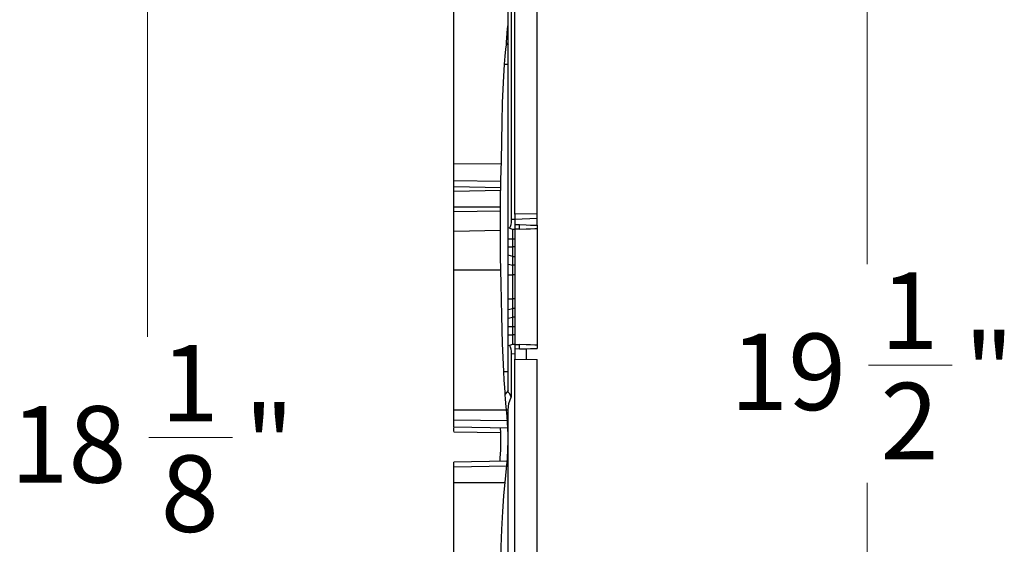
# Model space of a CAD drawing. Units: inches. Extents: x 0.5 to 11.1, y -9.2 to -1.6.
# Drawn here: x 6.7 to 7.9, y -5.4 to -4.7 of the extents above; entities that cross this region are included whole.
import ezdxf

# ---------------------------------------------------------------- set-up
doc = ezdxf.new("R2010")
doc.units = ezdxf.units.IN
doc.header["$MEASUREMENT"] = 0
doc.layers.add('Layer 1', color=7, linetype='Continuous', lineweight=0)

msp = doc.modelspace()

# ---------------------------------------------------------------- linework, layer by layer
at = {"layer": 'Layer 1', "color": 18, "lineweight": 9, "true_color": 0x010101}
for points in [[(7.7699, -4.1911), (7.7699, -4.1911), (7.7699, -5.0262), (7.7699, -5.0262)], [(6.8454, -4.3786), (6.8454, -4.3786), (6.8454, -5.1193), (6.8454, -5.1193)], [(7.7716, -5.1559), (7.7716, -5.1559), (7.8792, -5.1559), (7.8792, -5.1559)], [(6.847, -5.249), (6.847, -5.249), (6.9546, -5.249), (6.9546, -5.249)], [(7.7699, -6.1422), (7.7699, -6.1422), (7.7699, -5.3071), (7.7699, -5.3071)]]:
    msp.add_open_spline(points, degree=3, dxfattribs=at)
at = {"layer": 'Layer 1', "color": 18, "lineweight": 25, "true_color": 0x010101}
for points in [[(7.3086, -4.9794), (7.3086, -4.9794), (7.3086, -4.4396), (7.3086, -4.4396)], [(7.3125, -4.4396), (7.3125, -4.4396), (7.3125, -4.9688), (7.3125, -4.9688)], [(7.3171, -4.9618), (7.3171, -4.9618), (7.3171, -4.6084), (7.3171, -4.6084)], [(7.3461, -4.9613), (7.3461, -4.9613), (7.3461, -4.6374), (7.3461, -4.6374)], [(7.3082, -4.7201), (7.3082, -4.7201), (7.3086, -4.7201), (7.3086, -4.7201)], [(7.3065, -4.7423), (7.3065, -4.7423), (7.3086, -4.7448), (7.3086, -4.7448)], [(7.3041, -4.7694), (7.3041, -4.7694), (7.3086, -4.7694), (7.3086, -4.7694)], [(7.2391, -4.8973), (7.2391, -4.8973), (7.2391, -4.8972), (7.2391, -4.8972)], [(7.2999, -4.8978), (7.2999, -4.8978), (7.2391, -4.8973), (7.2391, -4.8973)], [(7.2391, -4.9189), (7.2391, -4.9189), (7.2391, -4.8973), (7.2391, -4.8973)], [(7.2994, -4.92), (7.2994, -4.92), (7.2391, -4.9189), (7.2391, -4.9189)], [(7.2391, -4.927), (7.2391, -4.927), (7.2391, -4.9189), (7.2391, -4.9189)], [(7.2993, -4.928), (7.2993, -4.928), (7.2391, -4.927), (7.2391, -4.927)], [(7.2391, -4.9326), (7.2391, -4.9326), (7.2391, -4.927), (7.2391, -4.927)], [(7.2992, -4.9316), (7.2992, -4.9316), (7.2391, -4.9326), (7.2391, -4.9326)], [(7.2391, -4.959), (7.2391, -4.959), (7.2391, -4.9529), (7.2391, -4.9529)], [(7.2989, -4.9529), (7.2989, -4.9529), (7.2391, -4.9529), (7.2391, -4.9529)], [(7.2989, -4.9579), (7.2989, -4.9579), (7.2391, -4.959), (7.2391, -4.959)], [(7.2391, -4.984), (7.2391, -4.984), (7.2391, -4.959), (7.2391, -4.959)], [(7.3171, -4.9689), (7.3171, -4.9689), (7.3125, -4.9688), (7.3125, -4.9688)], [(7.3461, -4.9613), (7.3461, -4.9613), (7.3171, -4.9618), (7.3171, -4.9618)], [(7.3171, -4.9618), (7.3171, -4.9618), (7.3171, -4.9689), (7.3171, -4.9689)], [(7.3171, -4.9684), (7.3171, -4.9684), (7.3461, -4.9669), (7.3461, -4.9669)], [(7.3461, -4.9755), (7.3461, -4.9755), (7.3461, -4.9669), (7.3461, -4.9669)], [(7.2987, -4.983), (7.2987, -4.983), (7.2391, -4.984), (7.2391, -4.984)], [(7.3106, -4.98), (7.3106, -4.98), (7.3086, -4.9794), (7.3086, -4.9794)], [(7.3145, -4.9812), (7.3145, -4.9812), (7.3171, -4.9813), (7.3171, -4.9813)], [(7.3171, -4.9752), (7.3171, -4.9752), (7.3233, -4.9754), (7.3233, -4.9754)], [(7.3233, -4.9811), (7.3233, -4.9811), (7.3171, -4.9813), (7.3171, -4.9813)], [(7.3233, -4.9811), (7.3233, -4.9811), (7.3233, -4.9754), (7.3233, -4.9754)], [(7.3461, -4.9762), (7.3461, -4.9762), (7.3461, -4.9803), (7.3461, -4.9803)], [(7.3461, -4.9803), (7.3461, -4.9803), (7.3461, -5.1302), (7.3461, -5.1302)], [(7.3086, -4.9935), (7.3086, -4.9935), (7.3145, -4.9935), (7.3145, -4.9935)], [(7.3086, -5.0041), (7.3086, -5.0041), (7.3086, -4.9935), (7.3086, -4.9935)], [(7.3145, -4.9935), (7.3145, -4.9935), (7.3171, -4.9936), (7.3171, -4.9936)], [(7.3145, -5.0041), (7.3145, -5.0041), (7.3145, -4.9935), (7.3145, -4.9935)], [(7.3171, -4.9936), (7.3171, -4.9936), (7.3171, -5.0041), (7.3171, -5.0041)], [(7.3086, -5.0041), (7.3086, -5.0041), (7.3145, -5.0041), (7.3145, -5.0041)], [(7.3171, -5.0041), (7.3171, -5.0041), (7.3145, -5.0041), (7.3145, -5.0041)], [(7.3145, -5.0163), (7.3145, -5.0163), (7.3086, -5.0148), (7.3086, -5.0148)], [(7.3086, -5.026), (7.3086, -5.026), (7.3086, -5.0148), (7.3086, -5.0148)], [(7.3145, -5.0163), (7.3145, -5.0163), (7.3171, -5.0163), (7.3171, -5.0163)], [(7.3145, -5.0163), (7.3145, -5.0163), (7.3145, -5.0163), (7.3145, -5.0163)], [(7.3145, -5.0276), (7.3145, -5.0276), (7.3145, -5.0163), (7.3145, -5.0163)], [(7.3171, -5.0163), (7.3171, -5.0163), (7.3171, -5.0276), (7.3171, -5.0276)], [(7.3086, -5.026), (7.3086, -5.026), (7.3145, -5.0276), (7.3145, -5.0276)], [(7.3171, -5.0276), (7.3171, -5.0276), (7.3145, -5.0276), (7.3145, -5.0276)], [(7.2993, -5.034), (7.2993, -5.034), (7.2391, -5.034), (7.2391, -5.034)], [(7.2391, -5.2137), (7.2391, -5.2137), (7.2391, -5.034), (7.2391, -5.034)], [(7.3086, -5.0398), (7.3086, -5.0398), (7.3145, -5.0398), (7.3145, -5.0398)], [(7.3086, -5.0707), (7.3086, -5.0707), (7.3086, -5.0398), (7.3086, -5.0398)], [(7.3171, -5.0398), (7.3171, -5.0398), (7.3145, -5.0398), (7.3145, -5.0398)], [(7.3145, -5.0707), (7.3145, -5.0707), (7.3145, -5.0398), (7.3145, -5.0398)], [(7.3171, -5.0398), (7.3171, -5.0398), (7.3171, -5.0707), (7.3171, -5.0707)], [(7.3086, -5.0707), (7.3086, -5.0707), (7.3145, -5.0707), (7.3145, -5.0707)], [(7.3171, -5.0707), (7.3171, -5.0707), (7.3145, -5.0707), (7.3145, -5.0707)], [(7.3086, -5.0845), (7.3086, -5.0845), (7.3145, -5.0829), (7.3145, -5.0829)], [(7.3086, -5.0957), (7.3086, -5.0957), (7.3086, -5.0845), (7.3086, -5.0845)], [(7.3145, -5.0941), (7.3145, -5.0941), (7.3145, -5.0829), (7.3145, -5.0829)], [(7.3171, -5.0829), (7.3171, -5.0829), (7.3145, -5.0829), (7.3145, -5.0829)], [(7.3171, -5.0829), (7.3171, -5.0829), (7.3171, -5.0942), (7.3171, -5.0942)], [(7.3086, -5.0957), (7.3086, -5.0957), (7.3145, -5.0941), (7.3145, -5.0941)], [(7.3145, -5.0941), (7.3145, -5.0941), (7.3145, -5.0941), (7.3145, -5.0941)], [(7.3171, -5.0942), (7.3171, -5.0942), (7.3145, -5.0941), (7.3145, -5.0941)], [(7.3086, -5.1064), (7.3086, -5.1064), (7.3145, -5.1064), (7.3145, -5.1064)], [(7.3086, -5.117), (7.3086, -5.117), (7.3086, -5.1064), (7.3086, -5.1064)], [(7.3145, -5.117), (7.3145, -5.117), (7.3145, -5.1064), (7.3145, -5.1064)], [(7.3145, -5.1064), (7.3145, -5.1064), (7.3171, -5.1064), (7.3171, -5.1064)], [(7.3171, -5.1064), (7.3171, -5.1064), (7.3171, -5.1169), (7.3171, -5.1169)], [(7.3086, -5.117), (7.3086, -5.117), (7.3145, -5.117), (7.3145, -5.117)], [(7.3171, -5.1169), (7.3171, -5.1169), (7.3145, -5.117), (7.3145, -5.117)], [(7.3106, -5.1305), (7.3106, -5.1305), (7.3086, -5.1311), (7.3086, -5.1311)], [(7.3086, -5.1906), (7.3086, -5.1906), (7.3086, -5.1311), (7.3086, -5.1311)], [(7.3171, -5.1292), (7.3171, -5.1292), (7.3145, -5.1293), (7.3145, -5.1293)], [(7.3171, -5.1292), (7.3171, -5.1292), (7.3233, -5.1294), (7.3233, -5.1294)], [(7.3233, -5.1351), (7.3233, -5.1351), (7.3171, -5.1353), (7.3171, -5.1353)], [(7.3233, -5.1351), (7.3233, -5.1351), (7.3233, -5.1294), (7.3233, -5.1294)], [(7.3321, -5.1485), (7.3321, -5.1485), (7.3321, -5.1348), (7.3321, -5.1348)], [(7.3461, -5.1302), (7.3461, -5.1302), (7.3461, -5.1343), (7.3461, -5.1343)], [(7.3171, -5.1415), (7.3171, -5.1415), (7.3125, -5.1417), (7.3125, -5.1417)], [(7.3125, -5.1417), (7.3125, -5.1417), (7.3125, -5.1972), (7.3125, -5.1972)], [(7.3171, -5.1415), (7.3171, -5.1415), (7.3171, -5.1483), (7.3171, -5.1483)], [(7.3171, -5.731), (7.3171, -5.731), (7.3171, -5.1483), (7.3171, -5.1483)], [(7.3171, -5.1483), (7.3171, -5.1483), (7.3461, -5.1488), (7.3461, -5.1488)], [(7.3461, -5.731), (7.3461, -5.731), (7.3461, -5.1488), (7.3461, -5.1488)], [(7.303, -5.1639), (7.303, -5.1639), (7.3086, -5.1639), (7.3086, -5.1639)], [(7.3086, -5.1886), (7.3086, -5.1886), (7.3049, -5.193), (7.3049, -5.193)], [(7.3066, -5.2137), (7.3066, -5.2137), (7.2391, -5.2137), (7.2391, -5.2137)], [(7.3066, -5.2132), (7.3066, -5.2132), (7.3086, -5.2132), (7.3086, -5.2132)], [(7.3086, -5.2533), (7.3086, -5.2533), (7.3086, -5.2132), (7.3086, -5.2132)], [(7.3076, -5.2276), (7.3076, -5.2276), (7.2391, -5.2264), (7.2391, -5.2264)], [(7.2391, -5.2357), (7.2391, -5.2357), (7.2391, -5.2264), (7.2391, -5.2264)], [(7.3086, -5.2369), (7.3086, -5.2369), (7.2391, -5.2357), (7.2391, -5.2357)], [(7.2391, -5.2414), (7.2391, -5.2414), (7.2988, -5.2424), (7.2988, -5.2424)], [(7.3086, -5.6693), (7.3086, -5.6693), (7.3086, -5.2533), (7.3086, -5.2533)], [(7.3075, -5.2791), (7.3075, -5.2791), (7.2391, -5.2803), (7.2391, -5.2803)], [(7.2391, -5.2869), (7.2391, -5.2869), (7.2391, -5.2803), (7.2391, -5.2803)], [(7.307, -5.2857), (7.307, -5.2857), (7.2391, -5.2869), (7.2391, -5.2869)], [(7.3049, -5.3072), (7.3049, -5.3072), (7.2391, -5.3072), (7.2391, -5.3072)], [(7.2391, -5.5931), (7.2391, -5.5931), (7.2391, -5.3072), (7.2391, -5.3072)]]:
    msp.add_open_spline(points, degree=3, dxfattribs=at)
for points, knots in [([(7.2391, -4.8973), (7.2391, -4.8973), (7.2391, -4.8732), (7.2391, -4.8732), (7.2391, -4.8732), (7.2391, -4.8494), (7.2391, -4.8494), (7.2391, -4.8494), (7.2391, -4.825), (7.2391, -4.825), (7.2391, -4.825), (7.2391, -4.8005), (7.2391, -4.8005), (7.2391, -4.8005), (7.2391, -4.7759), (7.2391, -4.7759), (7.2391, -4.7759), (7.2391, -4.7499), (7.2391, -4.7499), (7.2391, -4.7499), (7.2391, -4.7242), (7.2391, -4.7242), (7.2391, -4.7242), (7.2391, -4.7056), (7.2391, -4.7056), (7.2391, -4.7056), (7.2391, -4.6882), (7.2391, -4.6882), (7.2391, -4.6882), (7.2391, -4.6774), (7.2391, -4.6774)], [0, 0, 0, 0, 1, 1, 1, 2, 2, 2, 3, 3, 3, 4, 4, 4, 5, 5, 5, 6, 6, 6, 7, 7, 7, 8, 8, 8, 9, 9, 9, 10, 10, 10, 10]), ([(7.3065, -4.7423), (7.3065, -4.7423), (7.3067, -4.7407), (7.3067, -4.7407), (7.3067, -4.7407), (7.3071, -4.736), (7.3071, -4.736), (7.3071, -4.736), (7.3076, -4.7288), (7.3076, -4.7288), (7.3076, -4.7288), (7.3082, -4.7201), (7.3082, -4.7201)], [0, 0, 0, 0, 1, 1, 1, 2, 2, 2, 3, 3, 3, 4, 4, 4, 4]), ([(7.3041, -4.7694), (7.3041, -4.7694), (7.305, -4.7589), (7.305, -4.7589), (7.305, -4.7589), (7.3058, -4.7501), (7.3058, -4.7501), (7.3058, -4.7501), (7.3064, -4.7444), (7.3064, -4.7444), (7.3064, -4.7444), (7.3065, -4.7423), (7.3065, -4.7423)], [0, 0, 0, 0, 1, 1, 1, 2, 2, 2, 3, 3, 3, 4, 4, 4, 4]), ([(7.303, -5.1639), (7.303, -5.1639), (7.3016, -5.1281), (7.3016, -5.1281), (7.3016, -5.1281), (7.3007, -5.0927), (7.3007, -5.0927), (7.3007, -5.0927), (7.2997, -5.0514), (7.2997, -5.0514), (7.2997, -5.0514), (7.299, -5.0165), (7.299, -5.0165), (7.299, -5.0165), (7.2987, -4.9794), (7.2987, -4.9794), (7.2987, -4.9794), (7.299, -4.9452), (7.299, -4.9452), (7.299, -4.9452), (7.2994, -4.9183), (7.2994, -4.9183), (7.2994, -4.9183), (7.3, -4.8934), (7.3, -4.8934), (7.3, -4.8934), (7.3005, -4.8681), (7.3005, -4.8681), (7.3005, -4.8681), (7.301, -4.8437), (7.301, -4.8437), (7.301, -4.8437), (7.3015, -4.8189), (7.3015, -4.8189), (7.3015, -4.8189), (7.3026, -4.7926), (7.3026, -4.7926), (7.3026, -4.7926), (7.3041, -4.7694), (7.3041, -4.7694)], [0, 0, 0, 0, 1, 1, 1, 2, 2, 2, 3, 3, 3, 4, 4, 4, 5, 5, 5, 6, 6, 6, 7, 7, 7, 8, 8, 8, 9, 9, 9, 10, 10, 10, 11, 11, 11, 12, 12, 12, 13, 13, 13, 13]), ([(7.2391, -4.9529), (7.2391, -4.9529), (7.2391, -4.9491), (7.2391, -4.9491), (7.2391, -4.9491), (7.2391, -4.9454), (7.2391, -4.9454), (7.2391, -4.9454), (7.2391, -4.9419), (7.2391, -4.9419), (7.2391, -4.9419), (7.2391, -4.9389), (7.2391, -4.9389), (7.2391, -4.9389), (7.2391, -4.9364), (7.2391, -4.9364), (7.2391, -4.9364), (7.2391, -4.9344), (7.2391, -4.9344), (7.2391, -4.9344), (7.2391, -4.9332), (7.2391, -4.9332), (7.2391, -4.9332), (7.2391, -4.9326), (7.2391, -4.9326)], [0, 0, 0, 0, 1, 1, 1, 2, 2, 2, 3, 3, 3, 4, 4, 4, 5, 5, 5, 6, 6, 6, 7, 7, 7, 8, 8, 8, 8]), ([(7.3125, -4.9688), (7.3125, -4.9688), (7.3124, -4.9723), (7.3124, -4.9723), (7.3124, -4.9723), (7.312, -4.9755), (7.312, -4.9755), (7.312, -4.9755), (7.3114, -4.9781), (7.3114, -4.9781), (7.3114, -4.9781), (7.3106, -4.98), (7.3106, -4.98)], [0, 0, 0, 0, 1, 1, 1, 2, 2, 2, 3, 3, 3, 4, 4, 4, 4]), ([(7.3171, -4.9689), (7.3171, -4.9689), (7.3171, -4.9719), (7.3171, -4.9719), (7.3171, -4.9719), (7.3171, -4.9744), (7.3171, -4.9744), (7.3171, -4.9744), (7.3171, -4.9777), (7.3171, -4.9777), (7.3171, -4.9777), (7.3171, -4.9792), (7.3171, -4.9792), (7.3171, -4.9792), (7.3171, -4.9804), (7.3171, -4.9804), (7.3171, -4.9804), (7.3171, -4.9813), (7.3171, -4.9813)], [0, 0, 0, 0, 1, 1, 1, 2, 2, 2, 3, 3, 3, 4, 4, 4, 5, 5, 5, 6, 6, 6, 6]), ([(7.3461, -4.9669), (7.3461, -4.9669), (7.3461, -4.9663), (7.3461, -4.9663), (7.3461, -4.9663), (7.3461, -4.9642), (7.3461, -4.9642), (7.3461, -4.9642), (7.3461, -4.9613), (7.3461, -4.9613)], [0, 0, 0, 0, 1, 1, 1, 2, 2, 2, 3, 3, 3, 3]), ([(7.3086, -4.9935), (7.3086, -4.9935), (7.3086, -4.9881), (7.3086, -4.9881), (7.3086, -4.9881), (7.3086, -4.9835), (7.3086, -4.9835), (7.3086, -4.9835), (7.3086, -4.9805), (7.3086, -4.9805), (7.3086, -4.9805), (7.3086, -4.9794), (7.3086, -4.9794)], [0, 0, 0, 0, 1, 1, 1, 2, 2, 2, 3, 3, 3, 4, 4, 4, 4]), ([(7.3106, -4.98), (7.3106, -4.98), (7.3131, -4.9808), (7.3131, -4.9808), (7.3131, -4.9808), (7.314, -4.9811), (7.314, -4.9811), (7.314, -4.9811), (7.3143, -4.9812), (7.3143, -4.9812), (7.3143, -4.9812), (7.3145, -4.9812), (7.3145, -4.9812)], [0, 0, 0, 0, 1, 1, 1, 2, 2, 2, 3, 3, 3, 4, 4, 4, 4]), ([(7.3145, -4.9935), (7.3145, -4.9935), (7.3145, -4.991), (7.3145, -4.991), (7.3145, -4.991), (7.3145, -4.9887), (7.3145, -4.9887), (7.3145, -4.9887), (7.3145, -4.9848), (7.3145, -4.9848), (7.3145, -4.9848), (7.3145, -4.9822), (7.3145, -4.9822), (7.3145, -4.9822), (7.3145, -4.9815), (7.3145, -4.9815), (7.3145, -4.9815), (7.3145, -4.9812), (7.3145, -4.9812)], [0, 0, 0, 0, 1, 1, 1, 2, 2, 2, 3, 3, 3, 4, 4, 4, 5, 5, 5, 6, 6, 6, 6]), ([(7.3171, -4.9813), (7.3171, -4.9813), (7.3171, -4.9815), (7.3171, -4.9815), (7.3171, -4.9815), (7.3171, -4.9823), (7.3171, -4.9823), (7.3171, -4.9823), (7.3171, -4.9849), (7.3171, -4.9849), (7.3171, -4.9849), (7.3171, -4.9888), (7.3171, -4.9888), (7.3171, -4.9888), (7.3171, -4.9911), (7.3171, -4.9911), (7.3171, -4.9911), (7.3171, -4.9936), (7.3171, -4.9936)], [0, 0, 0, 0, 1, 1, 1, 2, 2, 2, 3, 3, 3, 4, 4, 4, 5, 5, 5, 6, 6, 6, 6]), ([(7.3233, -4.9754), (7.3233, -4.9754), (7.3319, -4.9757), (7.3319, -4.9757), (7.3319, -4.9757), (7.3375, -4.9759), (7.3375, -4.9759), (7.3375, -4.9759), (7.3429, -4.9761), (7.3429, -4.9761), (7.3429, -4.9761), (7.3461, -4.9762), (7.3461, -4.9762)], [0, 0, 0, 0, 1, 1, 1, 2, 2, 2, 3, 3, 3, 4, 4, 4, 4]), ([(7.3233, -4.9811), (7.3233, -4.9811), (7.3318, -4.9808), (7.3318, -4.9808), (7.3318, -4.9808), (7.3375, -4.9806), (7.3375, -4.9806), (7.3375, -4.9806), (7.3429, -4.9804), (7.3429, -4.9804), (7.3429, -4.9804), (7.3461, -4.9803), (7.3461, -4.9803)], [0, 0, 0, 0, 1, 1, 1, 2, 2, 2, 3, 3, 3, 4, 4, 4, 4]), ([(7.2391, -5.034), (7.2391, -5.034), (7.2391, -5.0249), (7.2391, -5.0249), (7.2391, -5.0249), (7.2391, -5.0161), (7.2391, -5.0161), (7.2391, -5.0161), (7.2391, -5.0078), (7.2391, -5.0078), (7.2391, -5.0078), (7.2391, -5.0005), (7.2391, -5.0005), (7.2391, -5.0005), (7.2391, -4.9942), (7.2391, -4.9942), (7.2391, -4.9942), (7.2391, -4.9893), (7.2391, -4.9893), (7.2391, -4.9893), (7.2391, -4.9859), (7.2391, -4.9859), (7.2391, -4.9859), (7.2391, -4.984), (7.2391, -4.984)], [0, 0, 0, 0, 1, 1, 1, 2, 2, 2, 3, 3, 3, 4, 4, 4, 5, 5, 5, 6, 6, 6, 7, 7, 7, 8, 8, 8, 8]), ([(7.3086, -5.0148), (7.3086, -5.0148), (7.3086, -5.0136), (7.3086, -5.0136), (7.3086, -5.0136), (7.3086, -5.0111), (7.3086, -5.0111), (7.3086, -5.0111), (7.3086, -5.0079), (7.3086, -5.0079), (7.3086, -5.0079), (7.3086, -5.0041), (7.3086, -5.0041)], [0, 0, 0, 0, 1, 1, 1, 2, 2, 2, 3, 3, 3, 4, 4, 4, 4]), ([(7.3145, -5.0163), (7.3145, -5.0163), (7.3145, -5.015), (7.3145, -5.015), (7.3145, -5.015), (7.3145, -5.0122), (7.3145, -5.0122), (7.3145, -5.0122), (7.3145, -5.0084), (7.3145, -5.0084), (7.3145, -5.0084), (7.3145, -5.0041), (7.3145, -5.0041)], [0, 0, 0, 0, 1, 1, 1, 2, 2, 2, 3, 3, 3, 4, 4, 4, 4]), ([(7.3171, -5.0041), (7.3171, -5.0041), (7.3171, -5.0083), (7.3171, -5.0083), (7.3171, -5.0083), (7.3171, -5.0122), (7.3171, -5.0122), (7.3171, -5.0122), (7.3171, -5.0146), (7.3171, -5.0146), (7.3171, -5.0146), (7.3171, -5.0156), (7.3171, -5.0156), (7.3171, -5.0156), (7.3171, -5.0163), (7.3171, -5.0163)], [0, 0, 0, 0, 1, 1, 1, 2, 2, 2, 3, 3, 3, 4, 4, 4, 5, 5, 5, 5]), ([(7.3086, -5.0398), (7.3086, -5.0398), (7.3086, -5.0351), (7.3086, -5.0351), (7.3086, -5.0351), (7.3086, -5.0306), (7.3086, -5.0306), (7.3086, -5.0306), (7.3086, -5.0275), (7.3086, -5.0275), (7.3086, -5.0275), (7.3086, -5.026), (7.3086, -5.026)], [0, 0, 0, 0, 1, 1, 1, 2, 2, 2, 3, 3, 3, 4, 4, 4, 4]), ([(7.3145, -5.0398), (7.3145, -5.0398), (7.3145, -5.0376), (7.3145, -5.0376), (7.3145, -5.0376), (7.3145, -5.0355), (7.3145, -5.0355), (7.3145, -5.0355), (7.3145, -5.0335), (7.3145, -5.0335), (7.3145, -5.0335), (7.3145, -5.0317), (7.3145, -5.0317), (7.3145, -5.0317), (7.3145, -5.0301), (7.3145, -5.0301), (7.3145, -5.0301), (7.3145, -5.0289), (7.3145, -5.0289), (7.3145, -5.0289), (7.3145, -5.0281), (7.3145, -5.0281), (7.3145, -5.0281), (7.3145, -5.0276), (7.3145, -5.0276)], [0, 0, 0, 0, 1, 1, 1, 2, 2, 2, 3, 3, 3, 4, 4, 4, 5, 5, 5, 6, 6, 6, 7, 7, 7, 8, 8, 8, 8]), ([(7.3171, -5.0276), (7.3171, -5.0276), (7.3171, -5.0281), (7.3171, -5.0281), (7.3171, -5.0281), (7.3171, -5.0289), (7.3171, -5.0289), (7.3171, -5.0289), (7.3171, -5.0301), (7.3171, -5.0301), (7.3171, -5.0301), (7.3171, -5.0317), (7.3171, -5.0317), (7.3171, -5.0317), (7.3171, -5.0335), (7.3171, -5.0335), (7.3171, -5.0335), (7.3171, -5.0355), (7.3171, -5.0355), (7.3171, -5.0355), (7.3171, -5.0376), (7.3171, -5.0376), (7.3171, -5.0376), (7.3171, -5.0398), (7.3171, -5.0398)], [0, 0, 0, 0, 1, 1, 1, 2, 2, 2, 3, 3, 3, 4, 4, 4, 5, 5, 5, 6, 6, 6, 7, 7, 7, 8, 8, 8, 8]), ([(7.3086, -5.0845), (7.3086, -5.0845), (7.3086, -5.083), (7.3086, -5.083), (7.3086, -5.083), (7.3086, -5.0798), (7.3086, -5.0798), (7.3086, -5.0798), (7.3086, -5.0756), (7.3086, -5.0756), (7.3086, -5.0756), (7.3086, -5.0707), (7.3086, -5.0707)], [0, 0, 0, 0, 1, 1, 1, 2, 2, 2, 3, 3, 3, 4, 4, 4, 4]), ([(7.3145, -5.0829), (7.3145, -5.0829), (7.3145, -5.0824), (7.3145, -5.0824), (7.3145, -5.0824), (7.3145, -5.0815), (7.3145, -5.0815), (7.3145, -5.0815), (7.3145, -5.0803), (7.3145, -5.0803), (7.3145, -5.0803), (7.3145, -5.0788), (7.3145, -5.0788), (7.3145, -5.0788), (7.3145, -5.077), (7.3145, -5.077), (7.3145, -5.077), (7.3145, -5.075), (7.3145, -5.075), (7.3145, -5.075), (7.3145, -5.0729), (7.3145, -5.0729), (7.3145, -5.0729), (7.3145, -5.0707), (7.3145, -5.0707)], [0, 0, 0, 0, 1, 1, 1, 2, 2, 2, 3, 3, 3, 4, 4, 4, 5, 5, 5, 6, 6, 6, 7, 7, 7, 8, 8, 8, 8]), ([(7.3171, -5.0707), (7.3171, -5.0707), (7.3171, -5.0729), (7.3171, -5.0729), (7.3171, -5.0729), (7.3171, -5.075), (7.3171, -5.075), (7.3171, -5.075), (7.3171, -5.077), (7.3171, -5.077), (7.3171, -5.077), (7.3171, -5.0788), (7.3171, -5.0788), (7.3171, -5.0788), (7.3171, -5.0803), (7.3171, -5.0803), (7.3171, -5.0803), (7.3171, -5.0815), (7.3171, -5.0815), (7.3171, -5.0815), (7.3171, -5.0824), (7.3171, -5.0824), (7.3171, -5.0824), (7.3171, -5.0829), (7.3171, -5.0829)], [0, 0, 0, 0, 1, 1, 1, 2, 2, 2, 3, 3, 3, 4, 4, 4, 5, 5, 5, 6, 6, 6, 7, 7, 7, 8, 8, 8, 8]), ([(7.3086, -5.1064), (7.3086, -5.1064), (7.3086, -5.1026), (7.3086, -5.1026), (7.3086, -5.1026), (7.3086, -5.0993), (7.3086, -5.0993), (7.3086, -5.0993), (7.3086, -5.0969), (7.3086, -5.0969), (7.3086, -5.0969), (7.3086, -5.0957), (7.3086, -5.0957)], [0, 0, 0, 0, 1, 1, 1, 2, 2, 2, 3, 3, 3, 4, 4, 4, 4]), ([(7.3145, -5.1064), (7.3145, -5.1064), (7.3145, -5.1021), (7.3145, -5.1021), (7.3145, -5.1021), (7.3145, -5.0982), (7.3145, -5.0982), (7.3145, -5.0982), (7.3145, -5.0955), (7.3145, -5.0955), (7.3145, -5.0955), (7.3145, -5.0941), (7.3145, -5.0941)], [0, 0, 0, 0, 1, 1, 1, 2, 2, 2, 3, 3, 3, 4, 4, 4, 4]), ([(7.3171, -5.0942), (7.3171, -5.0942), (7.3171, -5.0948), (7.3171, -5.0948), (7.3171, -5.0948), (7.3171, -5.0959), (7.3171, -5.0959), (7.3171, -5.0959), (7.3171, -5.0982), (7.3171, -5.0982), (7.3171, -5.0982), (7.3171, -5.1022), (7.3171, -5.1022), (7.3171, -5.1022), (7.3171, -5.1064), (7.3171, -5.1064)], [0, 0, 0, 0, 1, 1, 1, 2, 2, 2, 3, 3, 3, 4, 4, 4, 5, 5, 5, 5]), ([(7.3086, -5.1311), (7.3086, -5.1311), (7.3086, -5.13), (7.3086, -5.13), (7.3086, -5.13), (7.3086, -5.127), (7.3086, -5.127), (7.3086, -5.127), (7.3086, -5.1224), (7.3086, -5.1224), (7.3086, -5.1224), (7.3086, -5.117), (7.3086, -5.117)], [0, 0, 0, 0, 1, 1, 1, 2, 2, 2, 3, 3, 3, 4, 4, 4, 4]), ([(7.3145, -5.1293), (7.3145, -5.1293), (7.3145, -5.129), (7.3145, -5.129), (7.3145, -5.129), (7.3145, -5.1283), (7.3145, -5.1283), (7.3145, -5.1283), (7.3145, -5.1257), (7.3145, -5.1257), (7.3145, -5.1257), (7.3145, -5.1218), (7.3145, -5.1218), (7.3145, -5.1218), (7.3145, -5.1195), (7.3145, -5.1195), (7.3145, -5.1195), (7.3145, -5.117), (7.3145, -5.117)], [0, 0, 0, 0, 1, 1, 1, 2, 2, 2, 3, 3, 3, 4, 4, 4, 5, 5, 5, 6, 6, 6, 6]), ([(7.3171, -5.1169), (7.3171, -5.1169), (7.3171, -5.1194), (7.3171, -5.1194), (7.3171, -5.1194), (7.3171, -5.1217), (7.3171, -5.1217), (7.3171, -5.1217), (7.3171, -5.1256), (7.3171, -5.1256), (7.3171, -5.1256), (7.3171, -5.1282), (7.3171, -5.1282), (7.3171, -5.1282), (7.3171, -5.1289), (7.3171, -5.1289), (7.3171, -5.1289), (7.3171, -5.1292), (7.3171, -5.1292)], [0, 0, 0, 0, 1, 1, 1, 2, 2, 2, 3, 3, 3, 4, 4, 4, 5, 5, 5, 6, 6, 6, 6]), ([(7.3145, -5.1293), (7.3145, -5.1293), (7.3144, -5.1293), (7.3144, -5.1293), (7.3144, -5.1293), (7.3141, -5.1294), (7.3141, -5.1294), (7.3141, -5.1294), (7.3131, -5.1297), (7.3131, -5.1297), (7.3131, -5.1297), (7.3106, -5.1305), (7.3106, -5.1305)], [0, 0, 0, 0, 1, 1, 1, 2, 2, 2, 3, 3, 3, 4, 4, 4, 4]), ([(7.3106, -5.1305), (7.3106, -5.1305), (7.3114, -5.1324), (7.3114, -5.1324), (7.3114, -5.1324), (7.312, -5.1349), (7.312, -5.1349), (7.312, -5.1349), (7.3124, -5.1382), (7.3124, -5.1382), (7.3124, -5.1382), (7.3125, -5.1417), (7.3125, -5.1417)], [0, 0, 0, 0, 1, 1, 1, 2, 2, 2, 3, 3, 3, 4, 4, 4, 4]), ([(7.3171, -5.1292), (7.3171, -5.1292), (7.3171, -5.1301), (7.3171, -5.1301), (7.3171, -5.1301), (7.3171, -5.1312), (7.3171, -5.1312), (7.3171, -5.1312), (7.3171, -5.1328), (7.3171, -5.1328), (7.3171, -5.1328), (7.3171, -5.1361), (7.3171, -5.1361), (7.3171, -5.1361), (7.3171, -5.1386), (7.3171, -5.1386), (7.3171, -5.1386), (7.3171, -5.1415), (7.3171, -5.1415)], [0, 0, 0, 0, 1, 1, 1, 2, 2, 2, 3, 3, 3, 4, 4, 4, 5, 5, 5, 6, 6, 6, 6]), ([(7.3461, -5.1302), (7.3461, -5.1302), (7.3429, -5.1301), (7.3429, -5.1301), (7.3429, -5.1301), (7.3375, -5.1299), (7.3375, -5.1299), (7.3375, -5.1299), (7.3319, -5.1297), (7.3319, -5.1297), (7.3319, -5.1297), (7.3233, -5.1294), (7.3233, -5.1294)], [0, 0, 0, 0, 1, 1, 1, 2, 2, 2, 3, 3, 3, 4, 4, 4, 4]), ([(7.3233, -5.1351), (7.3233, -5.1351), (7.3319, -5.1348), (7.3319, -5.1348), (7.3319, -5.1348), (7.3375, -5.1346), (7.3375, -5.1346), (7.3375, -5.1346), (7.3429, -5.1344), (7.3429, -5.1344), (7.3429, -5.1344), (7.3461, -5.1343), (7.3461, -5.1343)], [0, 0, 0, 0, 1, 1, 1, 2, 2, 2, 3, 3, 3, 4, 4, 4, 4]), ([(7.3049, -5.193), (7.3049, -5.193), (7.3047, -5.1908), (7.3047, -5.1908), (7.3047, -5.1908), (7.3043, -5.1846), (7.3043, -5.1846), (7.3043, -5.1846), (7.3036, -5.1752), (7.3036, -5.1752), (7.3036, -5.1752), (7.303, -5.1639), (7.303, -5.1639)], [0, 0, 0, 0, 1, 1, 1, 2, 2, 2, 3, 3, 3, 4, 4, 4, 4]), ([(7.3066, -5.2132), (7.3066, -5.2132), (7.3059, -5.2053), (7.3059, -5.2053), (7.3059, -5.2053), (7.3054, -5.1988), (7.3054, -5.1988), (7.3054, -5.1988), (7.305, -5.1945), (7.305, -5.1945), (7.305, -5.1945), (7.3049, -5.193), (7.3049, -5.193)], [0, 0, 0, 0, 1, 1, 1, 2, 2, 2, 3, 3, 3, 4, 4, 4, 4]), ([(7.3125, -5.1972), (7.3125, -5.1972), (7.3107, -5.1927), (7.3107, -5.1927), (7.3107, -5.1927), (7.3086, -5.1906), (7.3086, -5.1906)], [0, 0, 0, 0, 1, 1, 1, 2, 2, 2, 2]), ([(7.3086, -5.2132), (7.3086, -5.2132), (7.3097, -5.2051), (7.3097, -5.2051), (7.3097, -5.2051), (7.3125, -5.1972), (7.3125, -5.1972)], [0, 0, 0, 0, 1, 1, 1, 2, 2, 2, 2]), ([(7.2391, -5.2264), (7.2391, -5.2264), (7.2391, -5.2261), (7.2391, -5.2261), (7.2391, -5.2261), (7.2391, -5.2253), (7.2391, -5.2253), (7.2391, -5.2253), (7.2391, -5.2241), (7.2391, -5.2241), (7.2391, -5.2241), (7.2391, -5.2225), (7.2391, -5.2225), (7.2391, -5.2225), (7.2391, -5.2206), (7.2391, -5.2206), (7.2391, -5.2206), (7.2391, -5.2184), (7.2391, -5.2184), (7.2391, -5.2184), (7.2391, -5.2161), (7.2391, -5.2161), (7.2391, -5.2161), (7.2391, -5.2137), (7.2391, -5.2137)], [0, 0, 0, 0, 1, 1, 1, 2, 2, 2, 3, 3, 3, 4, 4, 4, 5, 5, 5, 6, 6, 6, 7, 7, 7, 8, 8, 8, 8]), ([(7.3086, -5.2533), (7.3086, -5.2533), (7.3085, -5.2452), (7.3085, -5.2452), (7.3085, -5.2452), (7.3082, -5.2376), (7.3082, -5.2376), (7.3082, -5.2376), (7.3077, -5.2291), (7.3077, -5.2291), (7.3077, -5.2291), (7.3072, -5.2217), (7.3072, -5.2217), (7.3072, -5.2217), (7.3066, -5.2132), (7.3066, -5.2132)], [0, 0, 0, 0, 1, 1, 1, 2, 2, 2, 3, 3, 3, 4, 4, 4, 5, 5, 5, 5]), ([(7.2391, -5.2413), (7.2391, -5.2413), (7.2391, -5.2394), (7.2391, -5.2394), (7.2391, -5.2394), (7.2391, -5.2364), (7.2391, -5.2364)], [0, 0, 0, 0, 1, 1, 1, 2, 2, 2, 2]), ([(7.2985, -5.2367), (7.2985, -5.2367), (7.2988, -5.2424), (7.2988, -5.2424), (7.2988, -5.2424), (7.299, -5.2536), (7.299, -5.2536), (7.299, -5.2536), (7.2987, -5.2646), (7.2987, -5.2646), (7.2987, -5.2646), (7.2981, -5.2753), (7.2981, -5.2753), (7.2981, -5.2753), (7.2978, -5.2793), (7.2978, -5.2793)], [0, 0, 0, 0, 1, 1, 1, 2, 2, 2, 3, 3, 3, 4, 4, 4, 5, 5, 5, 5]), ([(7.3086, -5.6693), (7.3086, -5.6693), (7.3066, -5.6365), (7.3066, -5.6365), (7.3066, -5.6365), (7.3034, -5.6021), (7.3034, -5.6021), (7.3034, -5.6021), (7.3013, -5.5701), (7.3013, -5.5701), (7.3013, -5.5701), (7.3001, -5.5389), (7.3001, -5.5389), (7.3001, -5.5389), (7.2992, -5.5021), (7.2992, -5.5021), (7.2992, -5.5021), (7.2987, -5.4689), (7.2987, -5.4689), (7.2987, -5.4689), (7.2989, -5.4384), (7.2989, -5.4384), (7.2989, -5.4384), (7.2993, -5.4139), (7.2993, -5.4139), (7.2993, -5.4139), (7.2998, -5.3893), (7.2998, -5.3893), (7.2998, -5.3893), (7.3006, -5.3668), (7.3006, -5.3668), (7.3006, -5.3668), (7.3017, -5.3438), (7.3017, -5.3438), (7.3017, -5.3438), (7.3033, -5.3236), (7.3033, -5.3236), (7.3033, -5.3236), (7.3059, -5.2975), (7.3059, -5.2975), (7.3059, -5.2975), (7.3077, -5.2759), (7.3077, -5.2759), (7.3077, -5.2759), (7.3086, -5.2533), (7.3086, -5.2533)], [0, 0, 0, 0, 1, 1, 1, 2, 2, 2, 3, 3, 3, 4, 4, 4, 5, 5, 5, 6, 6, 6, 7, 7, 7, 8, 8, 8, 9, 9, 9, 10, 10, 10, 11, 11, 11, 12, 12, 12, 13, 13, 13, 14, 14, 14, 15, 15, 15, 15]), ([(7.2391, -5.3072), (7.2391, -5.3072), (7.2391, -5.3032), (7.2391, -5.3032), (7.2391, -5.3032), (7.2391, -5.2994), (7.2391, -5.2994), (7.2391, -5.2994), (7.2391, -5.2959), (7.2391, -5.2959), (7.2391, -5.2959), (7.2391, -5.2928), (7.2391, -5.2928), (7.2391, -5.2928), (7.2391, -5.2903), (7.2391, -5.2903), (7.2391, -5.2903), (7.2391, -5.2884), (7.2391, -5.2884), (7.2391, -5.2884), (7.2391, -5.2873), (7.2391, -5.2873), (7.2391, -5.2873), (7.2391, -5.2869), (7.2391, -5.2869)], [0, 0, 0, 0, 1, 1, 1, 2, 2, 2, 3, 3, 3, 4, 4, 4, 5, 5, 5, 6, 6, 6, 7, 7, 7, 8, 8, 8, 8])]:
    msp.add_open_spline(points, degree=3, knots=knots, dxfattribs=at)

# ---------------------------------------------------------------- texts
at = {"layer": 'Layer 1', "char_height": 0.2, "attachment_point": 7}
for s, insert in [('\\C18;\\c65793;\\FCentury Gothic|b0|i0|c1;\\H0.098333;\\W1.000300;1', (7.787, -5.135)), ('\\C18;\\c65793;\\FCentury Gothic|b0|i0|c1;\\H0.098333;\\W0.999800; 19', (7.5639, -5.2136)), ('\\C18;\\c65793;\\FCentury Gothic|b0|i0|c1;\\H0.098333;\\W1.000190;" ', (7.8946, -5.2136)), ('\\C18;\\c65793;\\FCentury Gothic|b0|i0|c1;\\H0.098333;\\W1.000300;1', (6.8624, -5.2282)), ('\\C18;\\c65793;\\FCentury Gothic|b0|i0|c1;\\H0.098333;\\W1.000300;2', (7.787, -5.2769)), ('\\C18;\\c65793;\\FCentury Gothic|b0|i0|c1;\\H0.098333;\\W0.999800; 18', (6.6394, -5.3068)), ('\\C18;\\c65793;\\FCentury Gothic|b0|i0|c1;\\H0.098333;\\W1.000190;" ', (6.97, -5.3068)), ('\\C18;\\c65793;\\FCentury Gothic|b0|i0|c1;\\H0.098333;\\W1.000300;8', (6.8624, -5.3701))]:
    msp.add_mtext(s, dxfattribs=dict(at, insert=insert))

doc.saveas('drawing.dxf')
